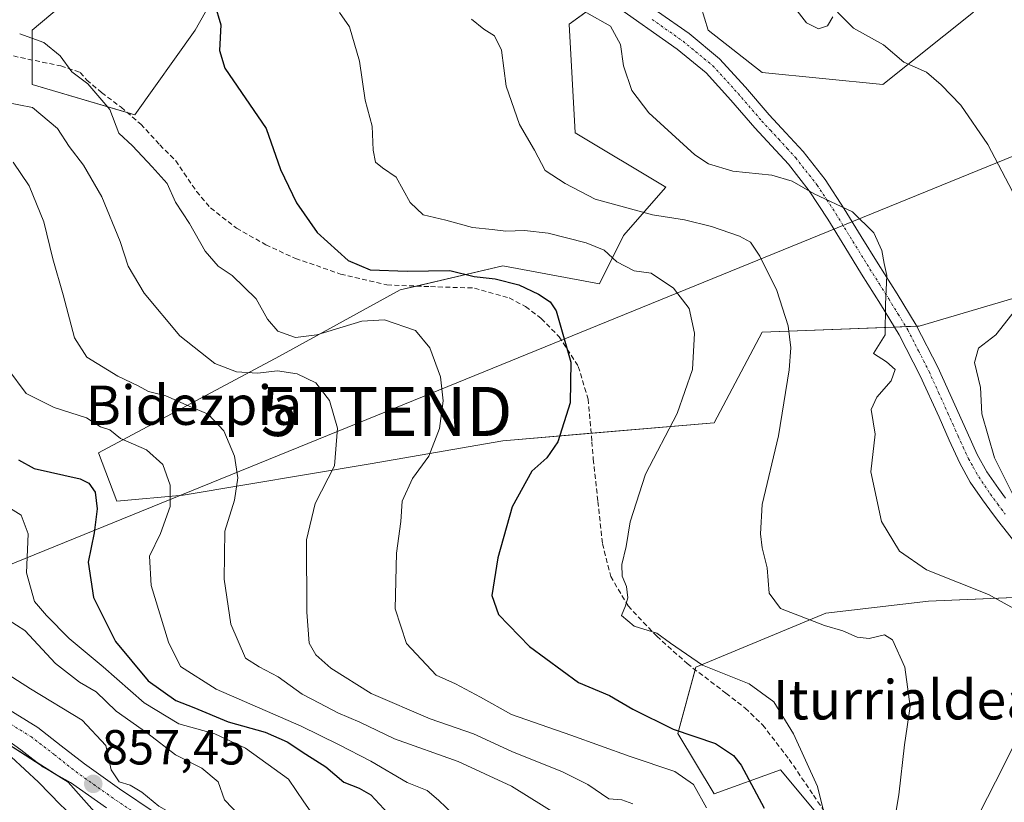
# Model space of a CAD drawing. Units: metres. Extents: x 630930 to 634376, y 4750500 to 4752879.
# Drawn here: x 633314 to 633514, y 4751896 to 4752056 of the extents above; entities that cross this region are included whole.
import ezdxf
from ezdxf.enums import TextEntityAlignment as Align

# ---------------------------------------------------------------- set-up
doc = ezdxf.new("R2010")
doc.units = ezdxf.units.M
doc.header["$MEASUREMENT"] = 0
doc.linetypes.add('TRAZO_Y_PUNTO', pattern=[1, 0.5, -0.25, 0, -0.25])
doc.linetypes.add('TRAZOSX2', pattern=[1.5, 1, -0.5])
doc.layers.get('0').update_dxf_attribs({"lineweight": 5})
for name, color, linetype, lineweight in [('Carretera de calzada única', 19, 'Continuous', 13), ('Carretera de calzada única Cxs', 19, 'Continuous', 13), ('Carretera de calzada única eje', 19, 'TRAZO_Y_PUNTO', 0), ('Carátula', 7, 'Continuous', 5), ('Curva de nivel maestra', 36, 'Continuous', 30), ('Curva de nivel normal', 36, 'Continuous', 0), ('Matorral', 135, 'Continuous', 0), ('Matorral CxS', 135, 'Continuous', 0), ('Pastizal CxS', 92, 'Continuous', 0), ('Pista no pavimentada', 254, 'Continuous', 13), ('Pista no pavimentada Cxs', 254, 'Continuous', 0), ('Pista pavimentada eje', 135, 'TRAZO_Y_PUNTO', 0), ('Punto de cota en terreno', 7, 'Continuous', 0), ('Rótulo de punto de cota en terreno', 19, 'Continuous', 0), ('Senda', 19, 'TRAZOSX2', 0), ('Tendido', 6, 'Continuous', 0), ('Texto cartográfico', 19, 'Continuous', 0), ('Torre de tendido puntual', 7, 'Continuous', 0)]:
    doc.layers.add(name, color=color, linetype=linetype, lineweight=lineweight)
doc.styles.add('Arial', font='txt', dxfattribs={"height": 0.2})

# ---------------------------------------------------------------- blocks, each defined once
blk = doc.blocks.new('*U214')
at = {"layer": 'Curva de nivel normal', "color": 36, "linetype": 'Continuous', "lineweight": 0}
blk.add_polyline3d([(633310.91, 4751828.22, 855), (633316.91, 4751835.78, 855), (633323.57, 4751842.33, 855), (633328.49, 4751848.46, 855), (633333.48, 4751858.53, 855), (633337.04, 4751870.34, 855), (633337.32, 4751877.03, 855), (633335.56, 4751883.45, 855), (633333.21, 4751886.62, 855), (633328.84, 4751889.47, 855), (633325.88, 4751892.44, 855), (633322.2, 4751895.81, 855), (633317.64, 4751900.52, 855), (633312.05, 4751905.68, 855)], dxfattribs=at)
blk = doc.blocks.new('*U217')
at = {"layer": 'Curva de nivel normal', "color": 36, "linetype": 'Continuous', "lineweight": 0}
for points in [[(633429.13, 4752056.96, 915), (633433.92, 4752054.26, 915), (633436, 4752050.5, 915), (633436.61, 4752046.15, 915), (633438.29, 4752041.16, 915), (633441.72, 4752036.62, 915), (633451.1, 4752028.08, 915), (633453.88, 4752026.28, 915), (633458.83, 4752024.73, 915), (633466.73, 4752023.94, 915), (633470.92, 4752022.76, 915), (633475.34, 4752020.12, 915), (633483.18, 4752016.46, 915), (633487.5, 4752012.22, 915), (633489.09, 4752008.6, 915), (633489.62, 4752005.96, 915), (633490.12, 4752003.55, 915), (633489.88, 4751997.73, 915), (633489.8, 4751991.5, 915), (633487.46, 4751987.67, 915), (633490.07, 4751985.99, 915), (633491.85, 4751984.42, 915), (633490.99, 4751982.12, 915), (633488.09, 4751978.78, 915), (633486.98, 4751976.3, 915), (633487.75, 4751971.26, 915), (633486.86, 4751963.62, 915), (633489.06, 4751953.51, 915), (633492.69, 4751947.46, 915), (633498.18, 4751943.72, 915), (633510.81, 4751938.68, 915), (633518.51, 4751934.39, 915)], [(633517.2, 4751910.45, 915), (633513.94, 4751903.9, 915), (633508.91, 4751894.08, 915)]]:
    blk.add_polyline3d(points, dxfattribs=at)
blk = doc.blocks.new('*U227')
at = {"layer": 'Curva de nivel normal', "color": 36, "linetype": 'Continuous', "lineweight": 0}
for points in [[(633515.87, 4751958.75, 920), (633512.02, 4751966.47, 920), (633509.45, 4751975.38, 920), (633509.22, 4751980.78, 920), (633507.99, 4751985.84, 920), (633508.78, 4751988.76, 920), (633512.34, 4751991.49, 920), (633516.33, 4751996.53, 920)], [(633515.67, 4752020.63, 920), (633510.67, 4752030.18, 920), (633505.17, 4752038.18, 920), (633501.22, 4752042.32, 920), (633498.24, 4752044.87, 920), (633493.6, 4752046.91, 920), (633489.46, 4752050.43, 920), (633483.35, 4752053.84, 920), (633480.14, 4752057.12, 920)], [(633479.15, 4752056.18, 920), (633478.05, 4752054.31, 920), (633476.24, 4752053.69, 920), (633473.82, 4752054.95, 920), (633470.3, 4752059.44, 920)]]:
    blk.add_polyline3d(points, dxfattribs=at)
blk = doc.blocks.new('5PATER')
at = {"layer": 'Carátula', "linetype": 'Continuous', "lineweight": 5}
h = blk.add_hatch(color=250, dxfattribs=at)
edge = h.paths.add_edge_path()
edge.add_ellipse((0, 0.01), major_axis=(-1.33, -1.34), ratio=0.999422, start_angle=0, end_angle=360)
blk = doc.blocks.new('5TTEND')
blk.add_text('5TTEND', height=10).set_placement((0, 0), align=Align.MIDDLE_CENTER)

msp = doc.modelspace()

# ---------------------------------------------------------------- linework, layer by layer
at = {"layer": 'Carretera de calzada única', "color": 19, "linetype": 'Continuous', "lineweight": 13}
for points in [[(633310.6, 4751915.88, 855.53), (633317.51, 4751911.61, 856.54), (633322.26, 4751907.93, 856.86), (633326.98, 4751904.21, 857.62), (633334.12, 4751899.15, 858.48), (633341.36, 4751894.24, 859.23)], [(633331.42, 4751895.26, 857.43), (633324.14, 4751900.42, 856.59), (633318.57, 4751903.59, 856.26), (633314.03, 4751907.11, 855.51), (633308.11, 4751911.31, 854.47)]]:
    msp.add_polyline3d(points, dxfattribs=at)
at = {"layer": 'Carretera de calzada única Cxs', "color": 19, "linetype": 'Continuous', "lineweight": 13}
for points in [[(633310.6, 4751915.88, 855.53), (633317.51, 4751911.61, 856.54), (633322.26, 4751907.93, 856.86), (633326.98, 4751904.21, 857.62), (633334.12, 4751899.15, 858.48), (633341.36, 4751894.24, 859.23)], [(633331.42, 4751895.26, 857.43), (633324.14, 4751900.42, 856.59), (633318.57, 4751903.59, 856.26), (633314.03, 4751907.11, 855.51), (633308.11, 4751911.31, 854.47)]]:
    msp.add_polyline3d(points, dxfattribs=at)
at = {"layer": 'Carretera de calzada única eje', "color": 19, "linetype": 'TRAZO_Y_PUNTO', "lineweight": 0}
msp.add_polyline3d([(633340.17, 4751892.25, 858.5), (633332.8, 4751897.25, 857.87), (633325.6, 4751902.36, 857.09), (633320.84, 4751906.11, 856.56), (633316.19, 4751909.7, 856.12), (633309.54, 4751913.82, 855.13)], dxfattribs=at)
at = {"layer": 'Curva de nivel maestra', "color": 36, "linetype": 'Continuous', "lineweight": 30}
for points in [[(633353.4, 4752058.88, 900), (633354.68, 4752054.54, 900), (633354.42, 4752049.29, 900), (633355.52, 4752045.74, 900), (633363.93, 4752033.46, 900), (633366.87, 4752025.09, 900), (633370.1, 4752018.33, 900), (633374.3, 4752012.28, 900), (633380.58, 4752006.59, 900), (633385.1, 4752004.72, 900), (633392.57, 4752004.44, 900), (633401.24, 4752004.59, 900), (633406.24, 4752003.36, 900), (633410.46, 4752002.9, 900), (633415.29, 4752001.62, 900), (633419.3, 4751999.74, 900), (633421.69, 4751998.21, 900), (633422.88, 4751996.35, 900), (633425.85, 4751985.91, 900), (633425.74, 4751977.65, 900), (633423.24, 4751969.74, 900), (633421, 4751966.45, 900), (633417.98, 4751963.76, 900), (633413.97, 4751956.53, 900), (633411.06, 4751946.15, 900), (633409.81, 4751938.45, 900), (633411.17, 4751934.63, 900), (633417.5, 4751928.07, 900), (633427.44, 4751920.78, 900), (633433.73, 4751918.14, 900), (633438.48, 4751915.36, 900), (633446.71, 4751911.26, 900), (633455.3, 4751908.34, 900), (633458.95, 4751905.94, 900), (633460.52, 4751903.98, 900), (633465.19, 4751895.25, 900)], [(633313.58, 4751966.04, 875), (633316.76, 4751964.31, 875), (633326.07, 4751962.2, 875), (633327.89, 4751961.34, 875), (633329.17, 4751959.47, 875), (633329.55, 4751956.12, 875), (633328.94, 4751951.24, 875), (633327.72, 4751945.26, 875), (633328.84, 4751938.05, 875), (633333.26, 4751929.14, 875), (633339.93, 4751921.14, 875), (633345.56, 4751917.09, 875), (633349.22, 4751915.72, 875), (633356.22, 4751912.75, 875), (633363.72, 4751910.67, 875), (633368.22, 4751908.74, 875), (633371.98, 4751906.18, 875), (633376.08, 4751903.61, 875), (633379.69, 4751900.48, 875), (633382.85, 4751899.3, 875), (633385.21, 4751897.94, 875), (633388.71, 4751894.13, 875)]]:
    msp.add_polyline3d(points, dxfattribs=at)
at = {"layer": 'Curva de nivel normal', "color": 36, "linetype": 'Continuous', "lineweight": 0}
for points in [[(633479.14, 4751887.02, 905), (633476.01, 4751899.62, 905), (633471.17, 4751910.31, 905), (633467.17, 4751916.84, 905), (633462.15, 4751920.52, 905), (633452.64, 4751924.3, 905), (633446.14, 4751928.76, 905), (633443.4, 4751930.83, 905), (633438.77, 4751932.21, 905), (633436.21, 4751934.37, 905), (633437.02, 4751936.34, 905), (633437.48, 4751937.99, 905), (633437.19, 4751940.32, 905), (633436.3, 4751942.37, 905), (633436.24, 4751944.76, 905), (633437.16, 4751948.45, 905), (633437.92, 4751953.45, 905), (633441.09, 4751963.12, 905), (633447.52, 4751975.45, 905), (633450.62, 4751984.45, 905), (633451.02, 4751991.8, 905), (633449.95, 4751996.84, 905), (633446.77, 4752000.96, 905), (633442.24, 4752004.05, 905), (633438.79, 4752004.48, 905), (633435.25, 4752006.3, 905), (633432.63, 4752008.67, 905), (633428.98, 4752010.22, 905), (633421.3, 4752012.13, 905), (633416.49, 4752012.69, 905), (633412.64, 4752012.53, 905), (633409.91, 4752012.92, 905), (633405.91, 4752013.33, 905), (633400.43, 4752014.8, 905), (633395.87, 4752015.85, 905), (633393.21, 4752018.42, 905), (633390.33, 4752023.54, 905), (633387.55, 4752025.45, 905), (633386.18, 4752026.61, 905), (633385.66, 4752029.06, 905), (633385.5, 4752033.9, 905), (633384.08, 4752039.22, 905), (633382.88, 4752047.16, 905), (633380.89, 4752054.1, 905), (633378.82, 4752057, 905)], [(633490.01, 4751882.66, 910), (633492.59, 4751897.92, 910), (633493.75, 4751908.08, 910), (633494.88, 4751915.87, 910), (633493.81, 4751923.92, 910), (633491.32, 4751929.48, 910), (633489.68, 4751930.48, 910), (633486.57, 4751929.74, 910), (633484.08, 4751930.01, 910), (633481.18, 4751931.28, 910), (633477.46, 4751932.34, 910), (633468.49, 4751935.82, 910), (633466.2, 4751938.96, 910), (633465.78, 4751944.12, 910), (633464.8, 4751948.18, 910), (633464.46, 4751951.04, 910), (633464.76, 4751956.98, 910), (633468.14, 4751970.96, 910), (633470.29, 4751984.35, 910), (633470.62, 4751988.82, 910), (633470.08, 4751993.31, 910), (633467.8, 4752000.48, 910), (633464.33, 4752007.47, 910), (633462.4, 4752010.34, 910), (633460.15, 4752011.56, 910), (633454.49, 4752013.52, 910), (633449.01, 4752014.89, 910), (633442.48, 4752015.86, 910), (633430.85, 4752019.09, 910), (633424.72, 4752022.24, 910), (633420.67, 4752024.88, 910), (633418.47, 4752029.04, 910), (633415.46, 4752034.28, 910), (633412.73, 4752042.08, 910), (633411.77, 4752049.39, 910), (633410.34, 4752052.27, 910), (633408.18, 4752053.64, 910), (633405.65, 4752055.68, 910)], [(633453.44, 4751895.3, 895), (633450.8, 4751900.01, 895), (633447.04, 4751902.66, 895), (633437.92, 4751905.73, 895), (633425.9, 4751910.1, 895), (633413.78, 4751914.29, 895), (633407.54, 4751917.8, 895), (633402.43, 4751920.51, 895), (633398.47, 4751922.29, 895), (633392.48, 4751928.68, 895), (633390.17, 4751935.77, 895), (633390.42, 4751947.06, 895), (633391.33, 4751953.54, 895), (633391.61, 4751957.62, 895), (633393.7, 4751962.27, 895), (633396.97, 4751966.78, 895), (633399.2, 4751972.43, 895), (633399.95, 4751978.05, 895), (633399.36, 4751982.93, 895), (633397.2, 4751988.84, 895), (633394.28, 4751992.33, 895), (633388.01, 4751994.56, 895), (633383.36, 4751994.28, 895), (633374.21, 4751991.46, 895), (633369.89, 4751990.93, 895), (633366.3, 4751992.22, 895), (633364.22, 4751994.68, 895), (633361.87, 4751998.78, 895), (633357.03, 4752003.56, 895), (633354.15, 4752005.47, 895), (633351.52, 4752008.52, 895), (633348.36, 4752014.09, 895), (633345.48, 4752018.47, 895), (633343.81, 4752022.24, 895), (633340.76, 4752025.65, 895), (633336.73, 4752029.94, 895), (633333.95, 4752032.49, 895), (633332.1, 4752037.31, 895), (633327.63, 4752042.5, 895), (633324.42, 4752044.97, 895), (633322, 4752048.21, 895), (633318.68, 4752050.9, 895), (633313.8, 4752052.68, 895)], [(633310.86, 4752038.8, 890), (633316.42, 4752037.74, 890), (633321.51, 4752033.44, 890), (633323.87, 4752029.77, 890), (633326.77, 4752026.01, 890), (633330.53, 4752019.56, 890), (633334.25, 4752010.44, 890), (633335.84, 4752005.46, 890), (633339.14, 4751999.97, 890), (633346.37, 4751991.27, 890), (633353.51, 4751985.66, 890), (633357.86, 4751983.98, 890), (633362.14, 4751983.68, 890), (633366.24, 4751984.15, 890), (633370.24, 4751983.56, 890), (633374.03, 4751981.74, 890), (633376.83, 4751978.13, 890), (633378.43, 4751972.52, 890), (633377.79, 4751964.84, 890), (633373.9, 4751957.2, 890), (633372.15, 4751949.77, 890), (633372.16, 4751935.05, 890), (633372.66, 4751928.77, 890), (633374.04, 4751926.42, 890), (633377.08, 4751923.67, 890), (633385.25, 4751918.52, 890), (633397.27, 4751913.36, 890), (633406.06, 4751910.32, 890), (633413.86, 4751906.74, 890), (633424.17, 4751902.58, 890), (633429.35, 4751900.02, 890), (633433.63, 4751897.14, 890), (633436.22, 4751896.9, 890), (633438.51, 4751896.12, 890)], [(633312.49, 4752026.58, 885), (633315.73, 4752021.78, 885), (633318.7, 4752014.48, 885), (633320.56, 4752006.91, 885), (633322.65, 4751999.64, 885), (633324.92, 4751990.9, 885), (633327.45, 4751986.91, 885), (633333.79, 4751983.06, 885), (633337.86, 4751981.13, 885), (633339.98, 4751979.98, 885), (633343.5, 4751979.05, 885), (633348.24, 4751977, 885), (633352.15, 4751975.33, 885), (633355.29, 4751971.99, 885), (633357.49, 4751966.78, 885), (633358.14, 4751962.38, 885), (633357.45, 4751957.85, 885), (633355.55, 4751951.55, 885), (633355.39, 4751941.79, 885), (633356.72, 4751932.62, 885), (633359.74, 4751925.75, 885), (633362.51, 4751923.98, 885), (633366.39, 4751921.91, 885), (633371.22, 4751918.42, 885), (633374.75, 4751916.6, 885), (633378.52, 4751914.61, 885), (633383, 4751912.71, 885), (633390.01, 4751909.35, 885), (633402.98, 4751904.72, 885), (633413.81, 4751899.68, 885), (633426.53, 4751891.74, 885)], [(633311.37, 4751984.56, 880), (633315.15, 4751979.58, 880), (633320.81, 4751976.69, 880), (633327.36, 4751974.57, 880), (633330.23, 4751972.77, 880), (633332.1, 4751972.13, 880), (633334.32, 4751970.4, 880), (633339.58, 4751968.06, 880), (633342.92, 4751965.08, 880), (633344.39, 4751960.94, 880), (633344.38, 4751956.59, 880), (633342.46, 4751951.08, 880), (633340.23, 4751946.5, 880), (633340.56, 4751940.51, 880), (633344.03, 4751928.99, 880), (633346.53, 4751924.03, 880), (633353.74, 4751919.45, 880), (633371.06, 4751911.9, 880), (633378.62, 4751908.16, 880), (633385.22, 4751904.76, 880), (633392.58, 4751900.46, 880), (633396.63, 4751898.84, 880), (633398.98, 4751896.88, 880), (633402.1, 4751893.86, 880)], [(633310.3, 4751957.2, 870), (633314.12, 4751954.82, 870), (633315.5, 4751950.99, 870), (633315.2, 4751943.07, 870), (633316.79, 4751937.22, 870), (633319.28, 4751934.4, 870), (633323.87, 4751929.74, 870), (633330.78, 4751923.98, 870), (633339.08, 4751916.62, 870), (633346.16, 4751912.37, 870), (633353.47, 4751910.31, 870), (633359.7, 4751907.44, 870), (633368.46, 4751901.14, 870), (633371.6, 4751896.5, 870), (633374.17, 4751892.88, 870)], [(633309.68, 4751934.63, 865), (633314.84, 4751931.32, 865), (633321.09, 4751924.64, 865), (633325.96, 4751920.83, 865), (633329.35, 4751918.89, 865), (633333.42, 4751914.96, 865), (633339.88, 4751910.42, 865), (633345.51, 4751906.06, 865), (633350.81, 4751903.36, 865), (633354.13, 4751900.56, 865), (633355.46, 4751896.89, 865), (633358.66, 4751893.59, 865)], [(633304.43, 4751797.45, 860), (633319.7, 4751817.22, 860), (633327.45, 4751827.64, 860), (633338.9, 4751841.7, 860), (633347.11, 4751853.47, 860), (633351.34, 4751862.24, 860), (633353.07, 4751869.24, 860), (633352.61, 4751874.95, 860), (633350.56, 4751881.64, 860), (633350.08, 4751885.98, 860), (633350.14, 4751888.45, 860), (633349.94, 4751890.46, 860), (633347.38, 4751892.65, 860), (633342.07, 4751895.64, 860), (633338.63, 4751898.45, 860), (633336.25, 4751899.92, 860), (633334.06, 4751900.57, 860), (633332.38, 4751903.02, 860), (633331.34, 4751907.94, 860), (633326.52, 4751913.15, 860), (633316.03, 4751919.52, 860), (633310.7, 4751922.9, 860)]]:
    msp.add_polyline3d(points, dxfattribs=at)
at = {"layer": 'Matorral', "color": 135, "linetype": 'Continuous', "lineweight": 0}
for points in [[(633332.31, 4752066.91, 900.59), (633316.36, 4752053.41, 895.34), (633316.36, 4752047.38, 894.16), (633316.36, 4752042.36, 892.91), (633335.68, 4752036.67, 895.4), (633337.22, 4752036.22, 895.66), (633349.49, 4752053.41, 899.03), (633365.44, 4752081.64, 904.01)], [(633507.76, 4752057.09, 923.75), (633489.36, 4752042.36, 918.55), (633464.82, 4752044.81, 918.08), (633453.78, 4752053.41, 917.21), (633450.09, 4752065.68, 918.98)], [(633432.82, 4752059.92, 916.36), (633425.56, 4752054.63, 913.23), (633426.78, 4752032.54, 912.29), (633445.19, 4752021.49, 912.55), (633436.6, 4752011.67, 907.32), (633431.69, 4752001.85, 902.29), (633412.06, 4752005.53, 900.91), (633394.49, 4752001.39, 898.56), (633391.2, 4752000.62, 898.19), (633366.66, 4751987.12, 891.78), (633329.85, 4751967.47, 878.03), (633333.53, 4751957.65, 876.11), (633347.03, 4751958.88, 880.51), (633385.08, 4751965.23, 891.79), (633412.06, 4751969.93, 897.48), (633430.02, 4751971.47, 900.97), (633455, 4751973.61, 906.54), (633464.82, 4751992.02, 908.68), (633491.72, 4751993.06, 915.16), (633494, 4751993.15, 915.47), (633496.25, 4751993.23, 915.76), (633496.72, 4751993.25, 915.88), (633517.58, 4751999.39, 919.9)], [(633524.01, 4751938.42, 917.63), (633498.62, 4751937.32, 912.33), (633477.76, 4751934.86, 910.68), (633451.32, 4751923.89, 904.65), (633451.18, 4751923.37, 904.46), (633447.64, 4751910.38, 899.39), (633455, 4751898.11, 896.3), (633468.5, 4751903.02, 902.27), (633480.76, 4751888.29, 905.47), (633477.08, 4751871.1, 905.3), (633470.95, 4751850.23, 907.57), (633453.77, 4751844.09, 900.14), (633438.4, 4751825.42, 899.03), (633438.65, 4751818.63, 901.09), (633443.39, 4751809.26, 904.55), (633448.39, 4751798.73, 907.29)], [(633429.29, 4751775.31, 904.37), (633422.21, 4751781.97, 902.32), (633417.37, 4751787.45, 901.07), (633415.2, 4751788.78, 900.33), (633398.56, 4751776.57, 896.99), (633389.97, 4751761.84, 897.35), (633385.2, 4751748.32, 897.37), (633383.53, 4751743.6, 897.71), (633382.61, 4751740.97, 897.83), (633381.47, 4751740.51, 897.77), (633364.2, 4751733.6, 895.19), (633343.34, 4751731.15, 891.16), (633328.62, 4751737.29, 883.65), (633323.71, 4751758.16, 878.51), (633311.44, 4751777.8, 871.05), (633325.17, 4751803.67, 864.63), (633346.85, 4751833.87, 863.91), (633358.46, 4751867.95, 861.77), (633349.17, 4751881.12, 859.05), (633330.59, 4751892.73, 856.67), (633323.63, 4751900.48, 856.46), (633319.93, 4751902.82, 856.2), (633317.97, 4751904.06, 856.18), (633308.92, 4751909.77, 854.49)]]:
    msp.add_polyline3d(points, dxfattribs=at)
at = {"layer": 'Matorral CxS', "color": 135, "linetype": 'Continuous', "lineweight": 0}
for points in [[(633332.31, 4752066.91, 900.59), (633316.36, 4752053.41, 895.34), (633316.36, 4752042.36, 892.92), (633337.22, 4752036.22, 895.66), (633349.49, 4752053.41, 899.03), (633365.44, 4752081.64, 904.01)], [(633507.76, 4752057.09, 923.75), (633489.36, 4752042.36, 918.55), (633464.82, 4752044.81, 918.08), (633453.78, 4752053.41, 917.21), (633450.1, 4752065.68, 918.98)], [(633439.05, 4752064.46, 917.59), (633425.56, 4752054.63, 913.23), (633426.78, 4752032.54, 912.29), (633445.19, 4752021.49, 912.55), (633436.6, 4752011.67, 907.32), (633431.69, 4752001.85, 902.29), (633412.06, 4752005.53, 900.91), (633391.2, 4752000.62, 898.19), (633366.66, 4751987.11, 891.78), (633329.85, 4751967.47, 878.03), (633333.53, 4751957.65, 876.11), (633347.03, 4751958.88, 880.51), (633385.08, 4751965.23, 891.79), (633412.06, 4751969.93, 897.48), (633455, 4751973.61, 906.54), (633464.82, 4751992.02, 908.68), (633496.72, 4751993.25, 915.88), (633517.58, 4751999.39, 919.9)], [(633528.62, 4751938.62, 918.19), (633498.62, 4751937.32, 912.33), (633477.76, 4751934.86, 910.68), (633451.32, 4751923.89, 904.65), (633447.64, 4751910.38, 899.39), (633455, 4751898.11, 896.3), (633468.5, 4751903.02, 902.27), (633480.76, 4751888.28, 905.47)], [(633330.59, 4751892.73, 856.67), (633323.63, 4751900.48, 856.46), (633308.92, 4751909.77, 854.49)]]:
    msp.add_polyline3d(points, dxfattribs=at)
at = {"layer": 'Pastizal CxS', "color": 92, "linetype": 'Continuous', "lineweight": 0}
for points in [[(633365.44, 4752081.64, 904.01), (633349.49, 4752053.41, 899.03), (633337.22, 4752036.22, 895.66), (633316.36, 4752042.36, 892.92), (633316.36, 4752053.41, 895.34), (633332.31, 4752066.91, 900.59)], [(633332.31, 4752066.91, 900.59), (633316.36, 4752053.41, 895.34), (633316.36, 4752047.38, 894.16), (633316.36, 4752042.36, 892.91), (633335.68, 4752036.67, 895.4), (633337.22, 4752036.22, 895.66), (633349.49, 4752053.41, 899.03), (633365.44, 4752081.64, 904.01)], [(633507.76, 4752057.09, 923.75), (633489.36, 4752042.36, 918.55), (633464.82, 4752044.81, 918.08), (633453.78, 4752053.41, 917.21), (633450.09, 4752065.68, 918.98)], [(633450.1, 4752065.68, 918.98), (633453.78, 4752053.41, 917.21), (633464.82, 4752044.81, 918.08), (633489.36, 4752042.36, 918.55), (633507.76, 4752057.09, 923.75)], [(633517.58, 4751999.39, 919.9), (633496.72, 4751993.25, 915.88), (633464.82, 4751992.02, 908.68), (633455, 4751973.61, 906.54), (633412.06, 4751969.93, 897.48), (633385.08, 4751965.23, 891.79), (633347.03, 4751958.88, 880.51), (633333.53, 4751957.65, 876.11), (633329.85, 4751967.47, 878.03), (633366.66, 4751987.11, 891.78), (633391.2, 4752000.62, 898.19), (633412.06, 4752005.53, 900.91), (633431.69, 4752001.85, 902.29), (633436.6, 4752011.67, 907.32), (633445.19, 4752021.49, 912.55), (633426.78, 4752032.54, 912.29), (633425.56, 4752054.63, 913.23), (633439.05, 4752064.46, 917.59)], [(633432.82, 4752059.92, 916.36), (633425.56, 4752054.63, 913.23), (633426.78, 4752032.54, 912.29), (633445.19, 4752021.49, 912.55), (633436.6, 4752011.67, 907.32), (633431.69, 4752001.85, 902.29), (633412.06, 4752005.53, 900.91), (633394.49, 4752001.39, 898.56), (633391.2, 4752000.62, 898.19), (633366.66, 4751987.12, 891.78), (633329.85, 4751967.47, 878.03), (633333.53, 4751957.65, 876.11), (633347.03, 4751958.88, 880.51), (633385.08, 4751965.23, 891.79), (633412.06, 4751969.93, 897.48), (633430.02, 4751971.47, 900.97), (633455, 4751973.61, 906.54), (633464.82, 4751992.02, 908.68), (633491.72, 4751993.06, 915.16), (633494, 4751993.15, 915.47), (633496.25, 4751993.23, 915.76), (633496.72, 4751993.25, 915.88), (633517.58, 4751999.39, 919.9)], [(633524.01, 4751938.42, 917.63), (633498.62, 4751937.32, 912.33), (633477.76, 4751934.86, 910.68), (633451.32, 4751923.89, 904.65), (633451.18, 4751923.37, 904.46), (633447.64, 4751910.38, 899.39), (633455, 4751898.11, 896.3), (633468.5, 4751903.02, 902.27), (633480.76, 4751888.29, 905.47), (633477.08, 4751871.1, 905.3), (633470.95, 4751850.23, 907.57), (633453.77, 4751844.09, 900.14), (633438.4, 4751825.42, 899.03), (633438.65, 4751818.63, 901.09), (633443.39, 4751809.26, 904.55), (633448.39, 4751798.73, 907.29)], [(633480.76, 4751888.28, 905.47), (633468.5, 4751903.02, 902.27), (633455, 4751898.11, 896.3), (633447.64, 4751910.38, 899.39), (633451.32, 4751923.89, 904.65), (633477.76, 4751934.86, 910.68), (633498.62, 4751937.32, 912.33), (633528.62, 4751938.62, 918.19)], [(633308.92, 4751909.77, 854.49), (633323.63, 4751900.48, 856.46), (633330.59, 4751892.73, 856.67)], [(633429.29, 4751775.31, 904.37), (633422.21, 4751781.97, 902.32), (633417.37, 4751787.45, 901.07), (633415.2, 4751788.78, 900.33), (633398.56, 4751776.57, 896.99), (633389.97, 4751761.84, 897.35), (633385.2, 4751748.32, 897.37), (633383.53, 4751743.6, 897.71), (633382.61, 4751740.97, 897.83), (633381.47, 4751740.51, 897.77), (633364.2, 4751733.6, 895.19), (633343.34, 4751731.15, 891.16), (633328.62, 4751737.29, 883.65), (633323.71, 4751758.16, 878.51), (633311.44, 4751777.8, 871.05), (633325.17, 4751803.67, 864.63), (633346.85, 4751833.87, 863.91), (633358.46, 4751867.95, 861.77), (633349.17, 4751881.12, 859.05), (633330.59, 4751892.73, 856.67), (633323.63, 4751900.48, 856.46), (633319.93, 4751902.82, 856.2), (633317.97, 4751904.06, 856.18), (633308.92, 4751909.77, 854.49)]]:
    msp.add_polyline3d(points, dxfattribs=at)
at = {"layer": 'Pista no pavimentada', "color": 254, "linetype": 'Continuous', "lineweight": 13}
for points in [[(633516.45, 4751948.99, 918.77), (633512.63, 4751953.82, 919.12), (633511.09, 4751955.86, 919.04), (633509.58, 4751957.91, 918.9), (633507.12, 4751961.55, 918.76), (633504.99, 4751965.37, 918.55), (633502.85, 4751970.04, 918.34), (633500.75, 4751974.71, 917.75), (633496.94, 4751983.15, 916.58), (633492.67, 4751991.51, 915.35), (633488.85, 4751997.72, 914.24), (633485.02, 4752003.81, 914.22), (633481.57, 4752009.4, 914), (633478.13, 4752015, 913.98), (633474.35, 4752020.75, 914.65), (633470.11, 4752026.17, 915.57), (633466.71, 4752029.89, 916.29), (633463.27, 4752033.6, 916.76), (633458.4, 4752039.23, 917), (633453.37, 4752044.75, 916.81), (633447.5, 4752049.6, 916.42), (633434.43, 4752058.78, 916.38)], [(633443.53, 4752057.24, 916.56), (633449.91, 4752052.76, 916.74), (633456.12, 4752047.63, 917.07), (633461.37, 4752041.87, 917.39), (633466.23, 4752036.25, 917.06), (633469.63, 4752032.59, 916.59), (633473.15, 4752028.73, 916.05), (633477.58, 4752023.07, 915.51), (633481.48, 4752017.13, 915.04), (633484.95, 4752011.49, 914.54), (633488.39, 4752005.91, 914.92), (633492.23, 4751999.82, 915.24), (633496.13, 4751993.46, 915.74), (633500.52, 4751984.88, 917.26), (633506.47, 4751971.68, 918.45), (633508.53, 4751967.17, 919.08), (633510.51, 4751963.63, 918.92), (633512.83, 4751960.2, 919.35), (633514.28, 4751958.23, 919.52)]]:
    msp.add_polyline3d(points, dxfattribs=at)
at = {"layer": 'Pista no pavimentada Cxs', "color": 254, "linetype": 'Continuous', "lineweight": 0}
for points in [[(633516.45, 4751948.99, 918.77), (633512.63, 4751953.82, 919.12), (633511.09, 4751955.86, 919.04), (633509.58, 4751957.91, 918.9), (633507.12, 4751961.55, 918.76), (633504.99, 4751965.37, 918.55), (633502.85, 4751970.04, 918.34), (633500.75, 4751974.71, 917.75), (633496.94, 4751983.15, 916.58), (633492.67, 4751991.51, 915.35), (633488.85, 4751997.72, 914.24), (633485.02, 4752003.81, 914.22), (633481.57, 4752009.4, 914), (633478.13, 4752015, 913.98), (633474.35, 4752020.75, 914.65), (633470.11, 4752026.17, 915.57), (633466.71, 4752029.89, 916.29), (633463.27, 4752033.6, 916.76), (633458.4, 4752039.23, 917), (633453.37, 4752044.75, 916.81), (633447.5, 4752049.6, 916.42), (633434.43, 4752058.78, 916.38)], [(633443.53, 4752057.24, 916.56), (633449.91, 4752052.76, 916.74), (633456.12, 4752047.63, 917.07), (633461.37, 4752041.87, 917.39), (633466.23, 4752036.25, 917.06), (633469.63, 4752032.59, 916.59), (633473.15, 4752028.73, 916.05), (633477.58, 4752023.07, 915.51), (633481.48, 4752017.13, 915.04), (633484.95, 4752011.49, 914.54), (633488.39, 4752005.91, 914.92), (633492.23, 4751999.82, 915.24), (633496.13, 4751993.46, 915.74), (633500.52, 4751984.88, 917.26), (633506.47, 4751971.68, 918.45), (633508.53, 4751967.17, 919.08), (633510.51, 4751963.63, 918.92), (633512.83, 4751960.2, 919.35), (633514.28, 4751958.23, 919.52)]]:
    msp.add_polyline3d(points, dxfattribs=at)
at = {"layer": 'Pista pavimentada eje', "color": 135, "linetype": 'TRAZO_Y_PUNTO', "lineweight": 0}
msp.add_polyline3d([(633442.39, 4752055.62, 916.39), (633448.71, 4752051.18, 916.59), (633454.75, 4752046.19, 916.93), (633459.89, 4752040.55, 917.14), (633464.75, 4752034.93, 916.84), (633466.47, 4752033.07, 916.51), (633468.17, 4752031.24, 916.4), (633469.87, 4752029.38, 916.17), (633471.63, 4752027.45, 915.84), (633475.97, 4752021.91, 915.12), (633477.92, 4752018.94, 914.93), (633479.81, 4752016.07, 914.6), (633481.54, 4752013.25, 914.65), (633483.26, 4752010.45, 914.32), (633486.71, 4752004.86, 914.61), (633488.62, 4752001.82, 914.59), (633490.54, 4751998.77, 914.8), (633492.45, 4751995.67, 915.25), (633494.4, 4751992.49, 915.55), (633496.6, 4751988.2, 916.11), (633498.73, 4751984.02, 916.86), (633500.66, 4751979.75, 917.32), (633502.56, 4751975.53, 917.93), (633503.61, 4751973.2, 918.19), (633504.66, 4751970.86, 918.37), (633505.69, 4751968.61, 918.46), (633506.76, 4751966.27, 918.64), (633507.75, 4751964.5, 918.81), (633508.82, 4751962.59, 918.83), (633511.21, 4751959.06, 918.99), (633512.69, 4751957.05, 919.21), (633513.44, 4751956.06, 919.24), (633514.21, 4751955.04, 919.22)], dxfattribs=at)
at = {"layer": 'Senda', "color": 19, "linetype": 'TRAZOSX2', "lineweight": 0}
msp.add_polyline3d([(633309.58, 4752048.8, 893.07), (633322.15, 4752046.16, 894.28), (633326.13, 4752044.83, 894.88), (633327.46, 4752043.28, 894.87), (633330.45, 4752040.74, 894.72), (633334.43, 4752037.75, 895.14), (633338.42, 4752034.32, 895.69), (633342.29, 4752030.11, 895.87), (633345.52, 4752026.88, 895.89), (633349.76, 4752020.64, 896.08), (633352.61, 4752017.28, 896.31), (633357.88, 4752013.19, 896.63), (633363.85, 4752009.8, 897.17), (633369.87, 4752007.01, 897.99), (633379.06, 4752003.85, 899.09), (633388.49, 4752001.63, 898.32), (633397.36, 4752001.28, 898.45), (633406.27, 4752000.99, 899.04), (633413.36, 4751998.97, 898.85), (633416.69, 4751997.23, 899.15), (633419.88, 4751994.8, 899.21), (633423.48, 4751991.09, 899.55), (633427.4, 4751985.05, 900.09), (633429.39, 4751978.41, 900.52), (633430.17, 4751969.75, 901.11), (633430.45, 4751966.19, 901.76), (633431.38, 4751957.58, 903.34), (633432.32, 4751948.98, 904.05), (633433.99, 4751942.35, 904.37), (633437.54, 4751936.34, 904.96), (633443.34, 4751930.17, 904.96), (633449.53, 4751924.63, 904.64), (633457.43, 4751918.6, 903.75), (633461.34, 4751915.55, 903.04), (633464.91, 4751912.12, 902.75), (633470.29, 4751905.14, 903.34), (633475.23, 4751897.85, 904.33), (633479.68, 4751891.23, 905.19)], dxfattribs=at)
at = {"layer": 'Tendido', "color": 6, "linetype": 'Continuous', "lineweight": 0}
msp.add_polyline3d([(632637.9, 4750532.28, 669.14), (632689.04, 4750749.74, 697.31), (632720.67, 4750886.08, 699.85), (632770.87, 4751101.67, 715.24), (632813.83, 4751289.51, 749.16), (632848.89, 4751443.07, 790.41), (632874.06, 4751545.95, 823.7), (632988.16, 4751812.8, 826.67), (633195.53, 4751897.45, 840.85), (633388.41, 4751975.9, 892.32), (633558.89, 4752045.39, 930.41), (633709.09, 4752026.71, 952.07)], dxfattribs=at)

# ---------------------------------------------------------------- block references
at = {"layer": 'Curva de nivel normal', "color": 36, "linetype": 'Continuous', "lineweight": 0}
for name in ['*U217', '*U214', '*U227']:
    msp.add_blockref(name, (0, 0), dxfattribs=at)
at = {"layer": 'Punto de cota en terreno', "linetype": 'Continuous', "lineweight": 0}
msp.add_blockref('5PATER', (633328.76, 4751900.16, 857.45), dxfattribs=at)
at = {"layer": 'Torre de tendido puntual', "linetype": 'Continuous', "lineweight": 0}
msp.add_blockref('5TTEND', (633388.41, 4751975.9, 892.29), dxfattribs=at)

# ---------------------------------------------------------------- texts
at = {"layer": 'Rótulo de punto de cota en terreno', "color": 19, "linetype": 'Continuous', "lineweight": 0, "style": 'Arial'}
msp.add_text('857,45', height=7, dxfattribs=at).set_placement((633330.52, 4751901.92), align=Align.BOTTOM_LEFT)
at = {"layer": 'Texto cartográfico', "color": 19, "linetype": 'Continuous', "lineweight": 0, "style": 'Arial'}
for s, p in [('Bidezpia', (633349.26, 4751977.17)), ('Iturrialdea', (633493.75, 4751917.27))]:
    msp.add_text(s, height=8, dxfattribs=at).set_placement(p, align=Align.MIDDLE_CENTER)

doc.saveas('drawing.dxf')
